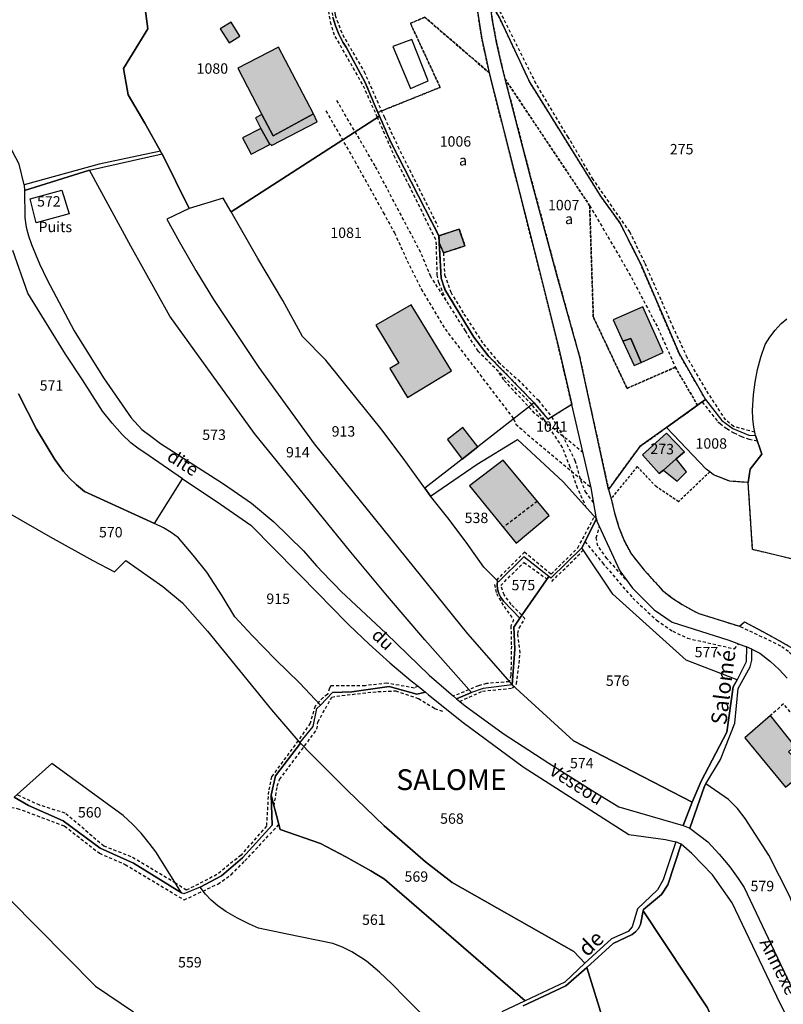
# Model space of a CAD drawing. Units: metres. Extents: x 1046040 to 1055388, y 6328416 to 6334622.
# Drawn here: x 1046555 to 1046702, y 6331350 to 6331540 of the extents above; entities that cross this region are included whole.
import ezdxf
from ezdxf.enums import TextEntityAlignment as Align

# ---------------------------------------------------------------- set-up
doc = ezdxf.new("R2010")
doc.units = ezdxf.units.M
doc.linetypes.add('TOPO1', pattern=[1, 0.6, -0.4])
doc.linetypes.add('TOPO4', pattern=[0.8, 0.5, -0.3])
for name, color, linetype in [('ig_cad_bati_dur', 152, 'CONTINUOUS'), ('ig_cad_bati_dur_hach', 24, 'CONTINUOUS'), ('ig_cad_bati_leger', 215, 'CONTINUOUS'), ('ig_cad_bati_leger_hach', 243, 'CONTINUOUS'), ('ig_cad_cote_alti', 37, 'CONTINUOUS'), ('ig_cad_detail_lineaire', 252, 'TOPO1'), ('ig_cad_divers_texte', 8, 'CONTINUOUS'), ('ig_cad_hydro', 140, 'CONTINUOUS'), ('ig_cad_lieudit_texte', 210, 'CONTINUOUS'), ('ig_cad_nom_voie', 8, 'CONTINUOUS'), ('ig_cad_parcel', 3, 'CONTINUOUS'), ('ig_cad_parcel_num', 3, 'CONTINUOUS'), ('ig_cad_piscine_etang_bassin', 4, 'CONTINUOUS'), ('ig_cad_sfisc', 2, 'TOPO4'), ('ig_cad_sfisc_texte', 2, 'CONTINUOUS')]:
    doc.layers.add(name, color=color, linetype=linetype)
doc.styles.add('Times New Roman', font='times.ttf')

msp = doc.modelspace()

# ---------------------------------------------------------------- hatches: boundary and pattern name
at = {"layer": 'ig_cad_bati_dur_hach'}
for points in [[(1046596.59, 6331530.49), (1046601.21, 6331521.55), (1046603.42, 6331517.47), (1046611.16, 6331521.67), (1046604.43, 6331534.53)], [(1046635.29, 6331498.21), (1046635.36, 6331496.9), (1046636.15, 6331494.95), (1046640.29, 6331496.28), (1046639.18, 6331499.53)], [(1046629.92, 6331484.96), (1046623.17, 6331481.03), (1046627.59, 6331473.72), (1046625.87, 6331472.68), (1046629.25, 6331467.09), (1046637.73, 6331472.22)], [(1046674.18, 6331473.86), (1046678.42, 6331475.75), (1046674.5, 6331484.58), (1046668.8, 6331482.04), (1046670.66, 6331477.94), (1046672.19, 6331478.44)], [(1046678.47, 6331453.16), (1046680.92, 6331455.3), (1046682.5, 6331456.67), (1046679.04, 6331460.28), (1046674.43, 6331456.07), (1046677.65, 6331452.46)], [(1046656.46, 6331444.43), (1046647.63, 6331455.03), (1046641.15, 6331450.11), (1046650.14, 6331439.08)], [(1046694.1, 6331401.65), (1046701.91, 6331392.15), (1046706.21, 6331395.68), (1046705.3, 6331397.89), (1046704.77, 6331398.69), (1046703.6, 6331397.78), (1046702.49, 6331398.95), (1046703.73, 6331400.02), (1046699.07, 6331405.94)]]:
    msp.add_hatch(color=256, dxfattribs=at).paths.add_polyline_path(points)
at = {"layer": 'ig_cad_bati_leger_hach'}
for points in [[(1046597.01, 6331536.63), (1046595.34, 6331539.35), (1046593.25, 6331538.04), (1046594.93, 6331535.34)], [(1046599.99, 6331520.92), (1046601.03, 6331518.89), (1046602.77, 6331515.8), (1046602.94, 6331515.89), (1046603.09, 6331515.6), (1046611.9, 6331520.15), (1046611.16, 6331521.67), (1046603.42, 6331517.47), (1046601.21, 6331521.55)], [(1046599.16, 6331513.94), (1046602.77, 6331515.8), (1046601.03, 6331518.89), (1046597.54, 6331517.09)], [(1046670.66, 6331477.94), (1046672.82, 6331473.24), (1046674.18, 6331473.86), (1046672.19, 6331478.44)], [(1046636.91, 6331459.03), (1046639.73, 6331455.27), (1046642.74, 6331457.61), (1046639.87, 6331461.31)], [(1046680.92, 6331455.3), (1046678.47, 6331453.16), (1046681.09, 6331451.04), (1046682.9, 6331452.8)]]:
    msp.add_hatch(color=256, dxfattribs=at).paths.add_polyline_path(points)

# ---------------------------------------------------------------- linework, layer by layer
at = {"layer": 'ig_cad_bati_dur'}
for points in [[(1046596.59, 6331530.49), (1046601.21, 6331521.55), (1046603.42, 6331517.47), (1046611.16, 6331521.67), (1046604.43, 6331534.53)], [(1046635.29, 6331498.21), (1046635.36, 6331496.9), (1046636.15, 6331494.95), (1046640.29, 6331496.28), (1046639.18, 6331499.53)], [(1046629.92, 6331484.96), (1046623.17, 6331481.03), (1046627.59, 6331473.72), (1046625.87, 6331472.68), (1046629.25, 6331467.09), (1046637.73, 6331472.22)], [(1046674.18, 6331473.86), (1046678.42, 6331475.75), (1046674.5, 6331484.58), (1046668.8, 6331482.04), (1046670.66, 6331477.94), (1046672.19, 6331478.44)], [(1046678.47, 6331453.16), (1046680.92, 6331455.3), (1046682.5, 6331456.67), (1046679.04, 6331460.28), (1046674.43, 6331456.07), (1046677.65, 6331452.46)], [(1046656.46, 6331444.43), (1046647.63, 6331455.03), (1046641.15, 6331450.11), (1046650.14, 6331439.08)], [(1046694.1, 6331401.65), (1046701.91, 6331392.15), (1046706.21, 6331395.68), (1046705.3, 6331397.89), (1046704.77, 6331398.69), (1046703.6, 6331397.78), (1046702.49, 6331398.95), (1046703.73, 6331400.02), (1046699.07, 6331405.94)]]:
    msp.add_lwpolyline(points, close=True, dxfattribs=at)
at = {"layer": 'ig_cad_bati_leger'}
for points in [[(1046597.01, 6331536.63), (1046595.34, 6331539.35), (1046593.25, 6331538.04), (1046594.93, 6331535.34)], [(1046599.99, 6331520.92), (1046601.03, 6331518.89), (1046602.77, 6331515.8), (1046602.94, 6331515.89), (1046603.09, 6331515.6), (1046611.9, 6331520.15), (1046611.16, 6331521.67), (1046603.42, 6331517.47), (1046601.21, 6331521.55)], [(1046599.16, 6331513.94), (1046602.77, 6331515.8), (1046601.03, 6331518.89), (1046597.54, 6331517.09)], [(1046670.66, 6331477.94), (1046672.82, 6331473.24), (1046674.18, 6331473.86), (1046672.19, 6331478.44)], [(1046636.91, 6331459.03), (1046639.73, 6331455.27), (1046642.74, 6331457.61), (1046639.87, 6331461.31)], [(1046680.92, 6331455.3), (1046678.47, 6331453.16), (1046681.09, 6331451.04), (1046682.9, 6331452.8)]]:
    msp.add_lwpolyline(points, close=True, dxfattribs=at)
at = {"layer": 'ig_cad_detail_lineaire'}
for points in [[(1046614.16, 6331553.5), (1046614.49, 6331548.24), (1046615.33, 6331540.66), (1046616.74, 6331536.93), (1046620.92, 6331529.8), (1046624.8, 6331521), (1046627.39, 6331515.43), (1046635.09, 6331499.98)], [(1046663.67, 6331445.88), (1046661.95, 6331449.65), (1046660.52, 6331453.7), (1046659.06, 6331457.51), (1046655.56, 6331462.81), (1046653.14, 6331465.77), (1046642.81, 6331476), (1046640.39, 6331479.93), (1046636.67, 6331485.81), (1046635.29, 6331489.19), (1046634.96, 6331490.63), (1046634.8, 6331496.49), (1046634.68, 6331497.47), (1046629.66, 6331507.75), (1046626.87, 6331513.2), (1046623.48, 6331521.01), (1046620.6, 6331527.39), (1046615.21, 6331536.83), (1046614.56, 6331538.9), (1046613.76, 6331543.28), (1046612.95, 6331552.63), (1046596.48, 6331551.83), (1046576.48, 6331549.6)], [(1046696, 6331460.44), (1046691.94, 6331461.54), (1046690.42, 6331462.79), (1046686.64, 6331468.6), (1046683.03, 6331474.8), (1046680.42, 6331480.44), (1046674.86, 6331493.03), (1046672, 6331498.96), (1046664.95, 6331509.07), (1046660.15, 6331517.18), (1046653.96, 6331527.48), (1046645.08, 6331545.37)], [(1046636.67, 6331485.81), (1046633.7, 6331490.39), (1046631.79, 6331495.03), (1046623.02, 6331511.67), (1046615.66, 6331524.25)], [(1046613.55, 6331522.27), (1046619.1, 6331512.6), (1046624.59, 6331502.72), (1046626.74, 6331498.81), (1046629.18, 6331493.43), (1046631.89, 6331487.97), (1046636.48, 6331480.27), (1046649.64, 6331463.01), (1046650.05, 6331461.97), (1046655.39, 6331457.4), (1046664.57, 6331449.74)], [(1046664.27, 6331504.05), (1046671.83, 6331491.08), (1046677.37, 6331480.55), (1046680.75, 6331472.93)], [(1046636.15, 6331494.95), (1046636.39, 6331490.72), (1046637.55, 6331487.36), (1046640.08, 6331483.18), (1046643.88, 6331477.37), (1046646.72, 6331473.91), (1046650.51, 6331470.49), (1046654.41, 6331466.57), (1046656.95, 6331463.37), (1046659.01, 6331459.95), (1046661.45, 6331455.02), (1046662.52, 6331451.2), (1046663.42, 6331448.99), (1046665.08, 6331446.74)], [(1046663.04, 6331456.48), (1046653.68, 6331464.08), (1046647.76, 6331470.5), (1046646.58, 6331472.26)], [(1046685.89, 6331466.22), (1046688.93, 6331462.46), (1046689.35, 6331462.09), (1046690.64, 6331461.12), (1046692, 6331460.3), (1046693.44, 6331459.63), (1046694.95, 6331459.11), (1046696.51, 6331458.76)], [(1046654.21, 6331447.14), (1046647.66, 6331442.12)], [(1046646.4, 6331431.99), (1046651.76, 6331437.39), (1046656.87, 6331433.13), (1046662, 6331438.18), (1046665.19, 6331444.19)], [(1046671.19, 6331432.19), (1046667.59, 6331436.12), (1046665.86, 6331438.59), (1046665.53, 6331440.13), (1046666.16, 6331442.2)], [(1046663.36, 6331439.39), (1046666.76, 6331435.27), (1046672.54, 6331428.52), (1046677.14, 6331424.27), (1046680.23, 6331422.14), (1046683.09, 6331420.8), (1046692.09, 6331418.77), (1046692.89, 6331419.71)], [(1046656.97, 6331431.71), (1046663.05, 6331437.71)], [(1046639.3, 6331408.64), (1046643.67, 6331410.62), (1046649.41, 6331411.19), (1046650.22, 6331411.99), (1046650.92, 6331417.99), (1046650.45, 6331421.71), (1046650.69, 6331422.75), (1046651.83, 6331424.57), (1046649.2, 6331427.29), (1046647.84, 6331429.12), (1046647.18, 6331430.93), (1046651.63, 6331435.39), (1046656.06, 6331432.19)], [(1046645.95, 6331431.15), (1046646.34, 6331429.4), (1046647.8, 6331426.89), (1046649.64, 6331424.36), (1046649.13, 6331423.15), (1046649.21, 6331419.28), (1046649.12, 6331413.68), (1046648.8, 6331412.43), (1046644.44, 6331412.08), (1046642.89, 6331411.65), (1046638.09, 6331409.67)], [(1046718, 6331378.94), (1046714.93, 6331389.93), (1046709.75, 6331406.44), (1046707.28, 6331412.36), (1046706.14, 6331414.24), (1046705.05, 6331415.67), (1046703.83, 6331417.01), (1046702.49, 6331418.22), (1046701.04, 6331419.29), (1046693.09, 6331423.09)], [(1046631.28, 6331411.55), (1046630.57, 6331411.2), (1046625.3, 6331412.15), (1046621.1, 6331411.66), (1046614.52, 6331411.62), (1046614.26, 6331411.18), (1046613.86, 6331409.99), (1046613, 6331409.41), (1046611.47, 6331407.69), (1046610.52, 6331404.42), (1046608.21, 6331401.09), (1046603.11, 6331394.14), (1046602.51, 6331391.33), (1046602.12, 6331384.65), (1046597.24, 6331379.06), (1046592.59, 6331375.31), (1046586.71, 6331372.31), (1046584.64, 6331373.68), (1046576.1, 6331378.75), (1046570.87, 6331380.79), (1046563.4, 6331387.13), (1046558.53, 6331388.67), (1046554.17, 6331390.67)], [(1046603.61, 6331388.52), (1046604.2, 6331392.34), (1046604.66, 6331393.62), (1046608.28, 6331398.46), (1046611.83, 6331403.29), (1046612.01, 6331404.67), (1046614.68, 6331409.45), (1046615.65, 6331409.67), (1046623.55, 6331410.54), (1046626.96, 6331410.66), (1046631.35, 6331409.2), (1046634.46, 6331407.29), (1046636.25, 6331406.66)], [(1046709.7, 6331397.1), (1046707.31, 6331401.26), (1046701.57, 6331408.17), (1046699.07, 6331405.94)], [(1046534.99, 6331353.05), (1046536.24, 6331354.57), (1046536.43, 6331355.61), (1046534.36, 6331362.21), (1046532.96, 6331366.82), (1046533.24, 6331369.46), (1046536.88, 6331374.48), (1046541.53, 6331380.48), (1046542.59, 6331381.6), (1046545.91, 6331382.45), (1046548.11, 6331383.56), (1046549.61, 6331386.83), (1046551.06, 6331388.56), (1046554.22, 6331388.06), (1046563.31, 6331384.66), (1046570.01, 6331379.42), (1046574.98, 6331377.25), (1046586.28, 6331370.45), (1046592.79, 6331373.5), (1046595.31, 6331375.28), (1046597.98, 6331377.95), (1046604.54, 6331384.98)]]:
    msp.add_lwpolyline(points, dxfattribs=at)
at = {"layer": 'ig_cad_hydro'}
for points in [[(1046568.12, 6331510.86), (1046582.09, 6331513.98), (1046581.74, 6331514.51), (1046569.94, 6331512.02), (1046555.54, 6331508.02), (1046555.6, 6331506.97)], [(1046685.73, 6331393.29), (1046684.01, 6331389.28), (1046682.26, 6331384.75), (1046683.53, 6331384.23), (1046686.32, 6331392.31), (1046686.61, 6331392.79), (1046689.43, 6331397.46), (1046692.16, 6331404.45), (1046692.81, 6331411.1), (1046695.11, 6331415.31), (1046695.47, 6331416.55), (1046695.43, 6331418.67), (1046694.44, 6331419.13), (1046694.37, 6331416.26), (1046692.61, 6331412.81), (1046691.89, 6331411.43), (1046690.65, 6331402.75)]]:
    msp.add_lwpolyline(points, close=True, dxfattribs=at)
msp.add_lwpolyline([(1046651.47, 6331350.03), (1046659.68, 6331353.9), (1046663.7, 6331357.41), (1046668.79, 6331362.04), (1046672.43, 6331363.79), (1046673.1, 6331364.31), (1046673.65, 6331364.95), (1046674.07, 6331365.69), (1046674.56, 6331368.36), (1046674.61, 6331368.59), (1046678.06, 6331371.48), (1046679.31, 6331373.34), (1046681.88, 6331381.17), (1046680.87, 6331381.6), (1046678.38, 6331374.32), (1046677.31, 6331372.37), (1046673.47, 6331368.73), (1046672.44, 6331365.27), (1046671.68, 6331364.39), (1046668.49, 6331362.95), (1046663.34, 6331358.25), (1046659.49, 6331354.62), (1046651.88, 6331351.02), (1046647.38, 6331348.88)], dxfattribs=at)
at = {"layer": 'ig_cad_parcel'}
for points in [[(1046641.77, 6331547.61), (1046643.54, 6331536.15), (1046644.05, 6331533.82), (1046644.96, 6331529.6), (1046654.62, 6331491.48), (1046658.15, 6331477.36), (1046660.82, 6331465.77), (1046656.29, 6331462.96), (1046653.57, 6331466.1), (1046644.78, 6331475.16), (1046641.97, 6331478.7), (1046636.45, 6331487.92), (1046635.7, 6331490.05), (1046635.36, 6331496.9), (1046635.29, 6331498.21), (1046625.95, 6331516.35), (1046623.85, 6331521.26), (1046623.55, 6331521.97), (1046621.08, 6331527.74), (1046617.43, 6331534.53), (1046616.84, 6331535.47), (1046616.03, 6331537.03), (1046615.38, 6331538.64), (1046614.89, 6331540.32)], [(1046578.82, 6331541.87), (1046579.34, 6331538.07), (1046574.65, 6331530.41), (1046575.54, 6331525.34), (1046578.75, 6331519.89), (1046581.74, 6331514.51), (1046569.94, 6331512.02), (1046555.54, 6331508.02), (1046554.59, 6331512), (1046546.59, 6331527.14), (1046545.58, 6331529.26), (1046543.63, 6331539.95)], [(1046614.89, 6331540.32), (1046615.38, 6331538.64), (1046616.03, 6331537.03), (1046616.84, 6331535.47), (1046617.43, 6331534.53), (1046621.08, 6331527.74), (1046623.55, 6331521.97), (1046623.85, 6331521.26), (1046595.31, 6331502.87), (1046593.82, 6331505.48), (1046587.27, 6331503.45), (1046582.09, 6331513.98), (1046581.74, 6331514.51), (1046578.75, 6331519.89), (1046575.54, 6331525.34), (1046574.65, 6331530.41), (1046579.34, 6331538.07), (1046578.82, 6331541.87)], [(1046647, 6331540.03), (1046652.79, 6331527.71), (1046666.37, 6331505.87), (1046670.09, 6331500.73), (1046674.09, 6331492.74), (1046681.45, 6331475.57), (1046686.57, 6331466.71), (1046689.7, 6331462.69), (1046691.78, 6331461.18), (1046694.87, 6331459.86), (1046696.18, 6331459.78), (1046695.82, 6331461.39), (1046695.62, 6331463.02), (1046695.6, 6331464.67), (1046695.77, 6331467.62), (1046696.08, 6331470.08), (1046696.56, 6331472.5), (1046697.2, 6331474.9), (1046698.03, 6331477.29), (1046698.92, 6331478.73), (1046699.93, 6331480.09), (1046701.09, 6331481.33), (1046702.15, 6331482.26)], [(1046554.47, 6331467.84), (1046557.94, 6331461.03), (1046561.41, 6331455.16), (1046563.07, 6331452.89), (1046564.18, 6331451.66), (1046565.62, 6331450.29), (1046567.16, 6331449.04), (1046580.57, 6331442.84), (1046585.98, 6331451.46), (1046579.55, 6331455.9), (1046577.42, 6331457.38), (1046576.03, 6331458.36), (1046574.4, 6331459.98), (1046572.43, 6331462.17), (1046570.59, 6331464.46), (1046566.78, 6331470.54), (1046563.5, 6331475.43), (1046556.23, 6331487.2), (1046553.36, 6331495.37)], [(1046707.88, 6331434.92), (1046695.6, 6331437.85), (1046694.76, 6331450.77), (1046695.1, 6331453.33), (1046697.37, 6331456.21), (1046696.18, 6331459.78), (1046695.82, 6331461.39), (1046695.62, 6331463.02), (1046695.6, 6331464.67), (1046695.77, 6331467.62), (1046696.08, 6331470.08), (1046696.56, 6331472.5), (1046697.2, 6331474.9), (1046698.03, 6331477.29), (1046698.92, 6331478.73), (1046699.93, 6331480.09), (1046701.09, 6331481.33), (1046702.15, 6331482.26)], [(1046552.37, 6331444.97), (1046560.53, 6331440.28), (1046568.77, 6331435.75), (1046572.88, 6331433.57), (1046575.08, 6331435.77), (1046582.22, 6331430.75), (1046585.97, 6331427.58), (1046590.79, 6331422.13), (1046603.1, 6331407.04), (1046608.56, 6331400.69), (1046611.12, 6331403.79), (1046611.84, 6331407.26), (1046612.49, 6331407.93), (1046608.5, 6331412.2), (1046603.88, 6331416.7), (1046599.37, 6331421.31), (1046596.02, 6331424.9), (1046593.62, 6331428.93), (1046590.67, 6331433.49), (1046588.02, 6331436.75), (1046585.24, 6331440.11), (1046583.83, 6331441.13), (1046582.34, 6331442.02), (1046580.57, 6331442.84), (1046567.16, 6331449.04), (1046565.62, 6331450.29), (1046564.18, 6331451.66), (1046563.07, 6331452.89), (1046561.41, 6331455.16), (1046557.94, 6331461.03), (1046554.47, 6331467.84)], [(1046707.88, 6331434.92), (1046695.6, 6331437.85), (1046694.76, 6331450.77), (1046691.24, 6331450.99), (1046688.1, 6331452.24), (1046687.38, 6331452.8), (1046686.68, 6331453.33), (1046679.03, 6331461.33), (1046673.92, 6331457.66), (1046667.9, 6331449.43), (1046668.39, 6331447.64), (1046669.06, 6331444.86), (1046669.91, 6331442.13), (1046670.81, 6331439.72), (1046672.3, 6331436.98), (1046674.78, 6331433.89), (1046677.41, 6331430.92), (1046678.23, 6331430.03), (1046680.1, 6331428.59), (1046682.06, 6331427.28), (1046684.13, 6331426.11), (1046685.27, 6331425.56), (1046693.09, 6331423.09), (1046694.06, 6331423.95), (1046699.31, 6331421.15), (1046704.24, 6331418.32)], [(1046552.37, 6331444.97), (1046560.53, 6331440.28), (1046568.77, 6331435.75), (1046572.88, 6331433.57), (1046575.08, 6331435.77), (1046582.22, 6331430.75), (1046585.97, 6331427.58), (1046590.79, 6331422.13), (1046603.1, 6331407.04), (1046608.56, 6331400.69), (1046608.65, 6331400.58), (1046603.84, 6331394.3), (1046603.06, 6331390.62), (1046603.22, 6331384.85), (1046597.54, 6331378.56), (1046593.47, 6331375.1), (1046589.4, 6331372.89), (1046586.21, 6331371.6), (1046585.81, 6331371.83), (1046580.84, 6331379.67), (1046579.6, 6331381.37), (1046578.05, 6331383.26), (1046576.35, 6331385.04), (1046574.55, 6331386.69), (1046560.87, 6331396.66), (1046553.63, 6331390.19)], [(1046702.82, 6331370.96), (1046698.74, 6331379.02), (1046694.19, 6331386.11), (1046692.72, 6331388.05), (1046690.95, 6331389.74), (1046686.61, 6331392.79), (1046689.43, 6331397.46), (1046692.16, 6331404.45), (1046692.81, 6331411.1), (1046695.11, 6331415.31), (1046695.47, 6331416.55), (1046695.43, 6331418.67), (1046697, 6331417.94), (1046699.04, 6331416.32), (1046700.72, 6331414.76), (1046702.27, 6331413.08)], [(1046638.45, 6331341.92), (1046628.83, 6331351.63), (1046626.24, 6331354.31), (1046623.85, 6331356.54), (1046621.36, 6331358.64), (1046620.3, 6331359.39), (1046618.55, 6331360.44), (1046616.74, 6331361.34), (1046614.86, 6331362.08), (1046606.13, 6331363.83), (1046600.59, 6331365), (1046598.88, 6331365.75), (1046596.58, 6331366.9), (1046594.34, 6331368.2), (1046592.76, 6331369.29), (1046591.52, 6331370.38), (1046590.4, 6331371.57), (1046589.4, 6331372.89), (1046586.21, 6331371.6), (1046585.81, 6331371.83), (1046576.54, 6331377.49), (1046570.14, 6331380.37), (1046563.05, 6331385.63), (1046556.35, 6331388.61), (1046553.63, 6331390.19)], [(1046638.45, 6331341.92), (1046628.83, 6331351.63), (1046626.24, 6331354.31), (1046623.85, 6331356.54), (1046621.36, 6331358.64), (1046620.3, 6331359.39), (1046618.55, 6331360.44), (1046616.74, 6331361.34), (1046614.86, 6331362.08), (1046606.13, 6331363.83), (1046600.59, 6331365), (1046598.88, 6331365.75), (1046596.58, 6331366.9), (1046594.34, 6331368.2), (1046592.76, 6331369.29), (1046591.52, 6331370.38), (1046590.4, 6331371.57), (1046589.4, 6331372.89), (1046593.47, 6331375.1), (1046597.54, 6331378.56), (1046603.22, 6331384.85), (1046603.06, 6331390.62), (1046604.79, 6331384), (1046612.53, 6331381.28), (1046617.39, 6331378.73), (1046622.17, 6331376.04), (1046624.84, 6331374.43), (1046651.88, 6331351.02), (1046647.38, 6331348.88)], [(1046544.54, 6331344.47), (1046535.58, 6331352.47), (1046534.54, 6331353.51), (1046535.67, 6331355.29), (1046531.74, 6331367.46), (1046531.72, 6331368.13), (1046535.38, 6331374.36), (1046537.19, 6331376.61), (1046538.86, 6331378.93), (1046540.47, 6331381.49), (1046541.53, 6331381.89), (1046569.28, 6331353.83), (1046576.58, 6331348.93)], [(1046541.53, 6331381.89), (1046569.28, 6331353.83), (1046576.58, 6331348.93)], [(1046703.51, 6331345.45), (1046700.91, 6331350.49), (1046691.65, 6331369.89), (1046687.87, 6331375.25), (1046683.92, 6331379.38), (1046681.88, 6331381.17), (1046679.31, 6331373.34), (1046678.06, 6331371.48), (1046674.61, 6331368.59), (1046674.56, 6331368.36), (1046686.91, 6331349.67), (1046688.99, 6331344.79), (1046691.23, 6331339.98), (1046694.02, 6331334.51), (1046697.92, 6331328.12), (1046703.97, 6331319.21)], [(1046703.97, 6331319.21), (1046697.92, 6331328.12), (1046694.02, 6331334.51), (1046691.23, 6331339.98), (1046688.99, 6331344.79), (1046686.91, 6331349.67), (1046674.56, 6331368.36), (1046674.07, 6331365.69), (1046673.65, 6331364.95), (1046673.1, 6331364.31), (1046672.43, 6331363.79), (1046668.79, 6331362.04), (1046663.7, 6331357.41), (1046667, 6331346.93), (1046670.98, 6331336.34), (1046677.62, 6331320.76), (1046680.12, 6331315.7), (1046691.45, 6331304.96), (1046691.84, 6331304.37), (1046693.32, 6331302.37), (1046694.93, 6331300.47), (1046696.67, 6331298.69), (1046710.12, 6331304.21)], [(1046667, 6331346.93), (1046663.7, 6331357.41), (1046659.68, 6331353.9), (1046651.47, 6331350.03)]]:
    msp.add_lwpolyline(points, dxfattribs=at)
for points in [[(1046667.9, 6331449.43), (1046662.35, 6331474.89), (1046657.97, 6331490.66), (1046652.92, 6331509.49), (1046648.02, 6331528.38), (1046647.38, 6331530.9), (1046646.36, 6331535.42), (1046645.51, 6331539.99), (1046645.11, 6331543.19), (1046647, 6331540.03), (1046652.79, 6331527.71), (1046666.37, 6331505.87), (1046670.09, 6331500.73), (1046674.09, 6331492.74), (1046681.45, 6331475.57), (1046686.57, 6331466.71), (1046685.02, 6331465.61), (1046679.03, 6331461.33), (1046673.92, 6331457.66)], [(1046623.85, 6331521.26), (1046625.95, 6331516.35), (1046635.29, 6331498.21), (1046635.36, 6331496.9), (1046635.7, 6331490.05), (1046636.45, 6331487.92), (1046641.97, 6331478.7), (1046644.78, 6331475.16), (1046653.57, 6331466.1), (1046642.74, 6331457.61), (1046639.73, 6331455.27), (1046632.58, 6331449.67), (1046628.4, 6331455.46), (1046624.1, 6331461.15), (1046619.59, 6331466.82), (1046613.56, 6331474.29), (1046609.08, 6331478.82), (1046605.29, 6331485.76), (1046600.44, 6331493.89), (1046595.31, 6331502.87)], [(1046641.54, 6331410.37), (1046632.58, 6331420.5), (1046625.42, 6331428.89), (1046618.38, 6331437.37), (1046599.83, 6331460.18), (1046583.52, 6331482.74), (1046576.03, 6331496.25), (1046568.12, 6331510.86), (1046582.09, 6331513.98), (1046587.27, 6331503.45), (1046583, 6331501.44), (1046585.32, 6331497.16), (1046588.56, 6331491.53), (1046591.93, 6331486), (1046600.63, 6331472.86), (1046611.31, 6331458.19), (1046640.8, 6331421.64), (1046649.36, 6331411.82), (1046643.78, 6331411.1)], [(1046641.54, 6331410.37), (1046632.58, 6331420.5), (1046625.42, 6331428.89), (1046618.38, 6331437.37), (1046599.83, 6331460.18), (1046583.52, 6331482.74), (1046576.03, 6331496.25), (1046568.12, 6331510.86), (1046555.6, 6331506.97), (1046555.67, 6331501.66), (1046555.94, 6331499.92), (1046556.37, 6331498.21), (1046556.96, 6331496.55), (1046558.51, 6331492.82), (1046559.93, 6331489.78), (1046565.14, 6331479.92), (1046570.78, 6331470.9), (1046576.08, 6331463.2), (1046578.16, 6331460.96), (1046579.87, 6331459.67), (1046581.73, 6331458.29), (1046593.87, 6331450.52), (1046599.27, 6331446.77), (1046603.53, 6331443.19), (1046609.26, 6331437.6), (1046611.76, 6331434.72), (1046614.39, 6331431.94), (1046615.27, 6331431.05), (1046616.44, 6331429.87), (1046625.16, 6331421.69), (1046633.38, 6331413.69), (1046638.09, 6331409.67), (1046638.68, 6331409.16)], [(1046557.86, 6331500.72), (1046556.71, 6331505.35), (1046562.77, 6331506.99), (1046564.22, 6331502.43)], [(1046557.86, 6331500.72), (1046556.71, 6331505.35), (1046562.77, 6331506.99), (1046564.22, 6331502.43)], [(1046632.58, 6331449.67), (1046628.4, 6331455.46), (1046624.1, 6331461.15), (1046619.59, 6331466.82), (1046613.56, 6331474.29), (1046609.08, 6331478.82), (1046605.29, 6331485.76), (1046600.44, 6331493.89), (1046595.31, 6331502.87), (1046593.82, 6331505.48), (1046587.27, 6331503.45), (1046583, 6331501.44), (1046585.32, 6331497.16), (1046588.56, 6331491.53), (1046591.93, 6331486), (1046600.63, 6331472.86), (1046611.31, 6331458.19), (1046640.8, 6331421.64), (1046649.36, 6331411.82), (1046649.91, 6331418.68), (1046649.67, 6331422.9), (1046650.86, 6331424.63), (1046647.71, 6331427.93), (1046647.18, 6331428.6), (1046646.8, 6331429.39), (1046646.55, 6331430.22), (1046646.49, 6331431.08), (1046646.58, 6331431.81), (1046643.93, 6331434.47), (1046640.53, 6331439.28), (1046636.98, 6331443.99), (1046633.68, 6331448.14)], [(1046653.57, 6331466.1), (1046642.74, 6331457.61), (1046639.73, 6331455.27), (1046632.58, 6331449.67), (1046633.68, 6331448.14), (1046642.67, 6331454.3), (1046650.41, 6331459.04), (1046659.2, 6331450.86), (1046665.57, 6331443.75), (1046664.57, 6331449.74), (1046660.82, 6331465.77), (1046656.29, 6331462.96)], [(1046679.03, 6331461.33), (1046685.02, 6331465.61), (1046686.57, 6331466.71), (1046689.7, 6331462.69), (1046691.78, 6331461.18), (1046694.87, 6331459.86), (1046696.18, 6331459.78), (1046697.37, 6331456.21), (1046695.1, 6331453.33), (1046694.76, 6331450.77), (1046691.24, 6331450.99), (1046688.1, 6331452.24), (1046687.38, 6331452.8), (1046686.68, 6331453.33)], [(1046678.47, 6331453.16), (1046677.65, 6331452.46), (1046674.43, 6331456.07), (1046679.04, 6331460.28), (1046682.5, 6331456.67), (1046680.92, 6331455.3)], [(1046678.47, 6331453.16), (1046680.92, 6331455.3), (1046682.5, 6331456.67), (1046679.04, 6331460.28), (1046674.43, 6331456.07), (1046677.65, 6331452.46)], [(1046646.58, 6331431.81), (1046643.93, 6331434.47), (1046640.53, 6331439.28), (1046636.98, 6331443.99), (1046633.68, 6331448.14), (1046642.67, 6331454.3), (1046650.41, 6331459.04), (1046659.2, 6331450.86), (1046665.57, 6331443.75), (1046662.74, 6331438.18), (1046656.78, 6331432.38), (1046656.39, 6331432.68), (1046651.59, 6331436.43), (1046646.76, 6331431.62)], [(1046612.49, 6331407.93), (1046608.5, 6331412.2), (1046603.88, 6331416.7), (1046599.37, 6331421.31), (1046596.02, 6331424.9), (1046593.62, 6331428.93), (1046590.67, 6331433.49), (1046588.02, 6331436.75), (1046585.24, 6331440.11), (1046583.83, 6331441.13), (1046582.34, 6331442.02), (1046580.57, 6331442.84), (1046585.98, 6331451.46), (1046592.44, 6331447.18), (1046599.11, 6331442.56), (1046612.47, 6331429.02), (1046614.19, 6331427.25), (1046617.96, 6331423.4), (1046621.85, 6331419.68), (1046625.86, 6331416.09), (1046629.96, 6331412.61), (1046631.28, 6331411.55), (1046632.69, 6331410.41), (1046631.05, 6331410.06), (1046625.69, 6331411.48), (1046618.53, 6331410.51), (1046614.85, 6331410.34)], [(1046665.57, 6331443.75), (1046665.65, 6331443.34), (1046670.04, 6331433.73), (1046672.52, 6331430.44), (1046676.7, 6331426.27), (1046680.11, 6331423.86), (1046691.05, 6331420.41), (1046694.44, 6331419.13), (1046694.37, 6331416.26), (1046692.61, 6331412.81), (1046682.8, 6331416.56), (1046668.74, 6331429.29), (1046662.74, 6331438.18)], [(1046649.36, 6331411.82), (1046661.16, 6331401.05), (1046684.01, 6331389.28), (1046685.73, 6331393.29), (1046690.65, 6331402.75), (1046691.89, 6331411.43), (1046692.61, 6331412.81), (1046682.8, 6331416.56), (1046668.74, 6331429.29), (1046662.74, 6331438.18), (1046656.78, 6331432.38), (1046656.39, 6331432.68), (1046650.86, 6331424.63), (1046649.67, 6331422.9), (1046649.91, 6331418.68)], [(1046646.58, 6331431.81), (1046646.49, 6331431.08), (1046646.55, 6331430.22), (1046646.8, 6331429.39), (1046647.18, 6331428.6), (1046647.71, 6331427.93), (1046650.86, 6331424.63), (1046656.39, 6331432.68), (1046651.59, 6331436.43), (1046646.76, 6331431.62)], [(1046612.49, 6331407.93), (1046614.85, 6331410.34), (1046618.53, 6331410.51), (1046625.69, 6331411.48), (1046631.05, 6331410.06), (1046632.69, 6331410.41), (1046633.3, 6331409.92), (1046639.96, 6331404.56), (1046651.51, 6331396.06), (1046671.8, 6331383.02), (1046678.82, 6331382.09), (1046680.87, 6331381.6), (1046678.38, 6331374.32), (1046677.31, 6331372.37), (1046673.47, 6331368.73), (1046672.44, 6331365.27), (1046671.68, 6331364.39), (1046668.49, 6331362.95), (1046663.34, 6331358.25), (1046661.21, 6331360.51), (1046637.86, 6331373.82), (1046632.73, 6331377.76), (1046624.76, 6331384.71), (1046617.67, 6331391.55), (1046610.69, 6331398.5), (1046608.65, 6331400.58), (1046608.56, 6331400.69), (1046611.12, 6331403.79), (1046611.84, 6331407.26)], [(1046649.36, 6331411.82), (1046643.78, 6331411.1), (1046641.54, 6331410.37), (1046638.68, 6331409.16), (1046639.3, 6331408.64), (1046640.34, 6331407.76), (1046647.67, 6331402.45), (1046656.42, 6331396.75), (1046665.29, 6331391.19), (1046669.89, 6331388.38), (1046682.26, 6331384.75), (1046684.01, 6331389.28), (1046661.16, 6331401.05)], [(1046663.34, 6331358.25), (1046659.49, 6331354.62), (1046651.88, 6331351.02), (1046624.84, 6331374.43), (1046622.17, 6331376.04), (1046617.39, 6331378.73), (1046612.53, 6331381.28), (1046604.79, 6331384), (1046603.06, 6331390.62), (1046603.84, 6331394.3), (1046608.65, 6331400.58), (1046610.69, 6331398.5), (1046617.67, 6331391.55), (1046624.76, 6331384.71), (1046632.73, 6331377.76), (1046637.86, 6331373.82), (1046661.21, 6331360.51)], [(1046585.81, 6331371.83), (1046580.84, 6331379.67), (1046579.6, 6331381.37), (1046578.05, 6331383.26), (1046576.35, 6331385.04), (1046574.55, 6331386.69), (1046560.87, 6331396.66), (1046553.63, 6331390.19), (1046556.35, 6331388.61), (1046563.05, 6331385.63), (1046570.14, 6331380.37), (1046576.54, 6331377.49)], [(1046705.55, 6331348.35), (1046710, 6331351.44), (1046708.51, 6331355.23), (1046705.6, 6331363.07), (1046702.82, 6331370.96), (1046698.74, 6331379.02), (1046694.19, 6331386.11), (1046692.72, 6331388.05), (1046690.95, 6331389.74), (1046686.61, 6331392.79), (1046686.32, 6331392.31), (1046683.53, 6331384.23), (1046687.01, 6331381.6), (1046689.17, 6331379.24), (1046691.19, 6331376.79), (1046692.85, 6331374.56), (1046693.99, 6331372.84)]]:
    msp.add_lwpolyline(points, close=True, dxfattribs=at)
at = {"layer": 'ig_cad_piscine_etang_bassin'}
msp.add_lwpolyline([(1046633.24, 6331528.07), (1046630.09, 6331536.01), (1046626.43, 6331534.65), (1046629.79, 6331526.56)], close=True, dxfattribs=at)
at = {"layer": 'ig_cad_sfisc'}
for points in [[(1046643.54, 6331536.15), (1046641.77, 6331547.61), (1046638.35, 6331556.07), (1046634.77, 6331564.46), (1046632.42, 6331569.79), (1046612.82, 6331563.64), (1046614.16, 6331553.5), (1046613.49, 6331553.41), (1046613.85, 6331547.44), (1046614.89, 6331540.32), (1046615.38, 6331538.64), (1046616.03, 6331537.03), (1046616.84, 6331535.47), (1046617.43, 6331534.53), (1046621.08, 6331527.74), (1046623.55, 6331521.97), (1046635.52, 6331526.79), (1046629.81, 6331539.11), (1046632.56, 6331540.29), (1046644.96, 6331529.6), (1046644.05, 6331533.82)], [(1046647.38, 6331530.9), (1046648.02, 6331528.38), (1046664.27, 6331504.05), (1046664.97, 6331482.62), (1046671.47, 6331468.87), (1046680.75, 6331472.93), (1046685.02, 6331465.61), (1046686.57, 6331466.71), (1046681.45, 6331475.57), (1046674.09, 6331492.74), (1046670.09, 6331500.73), (1046666.37, 6331505.87), (1046652.79, 6331527.71), (1046647, 6331540.03), (1046645.11, 6331543.19), (1046645.51, 6331539.99), (1046646.36, 6331535.42)], [(1046623.85, 6331521.26), (1046625.95, 6331516.35), (1046635.29, 6331498.21), (1046639.18, 6331499.53), (1046640.29, 6331496.28), (1046636.15, 6331494.95), (1046635.36, 6331496.9), (1046635.7, 6331490.05), (1046636.45, 6331487.92), (1046641.97, 6331478.7), (1046644.78, 6331475.16), (1046653.57, 6331466.1), (1046656.29, 6331462.96), (1046660.82, 6331465.77), (1046658.15, 6331477.36), (1046654.62, 6331491.48), (1046644.96, 6331529.6), (1046632.56, 6331540.29), (1046629.81, 6331539.11), (1046635.52, 6331526.79), (1046623.55, 6331521.97)], [(1046679.03, 6331461.33), (1046685.02, 6331465.61), (1046680.75, 6331472.93), (1046671.47, 6331468.87), (1046664.97, 6331482.62), (1046664.27, 6331504.05), (1046648.02, 6331528.38), (1046652.92, 6331509.49), (1046657.97, 6331490.66), (1046662.35, 6331474.89), (1046667.9, 6331449.43), (1046673.92, 6331457.66)], [(1046635.29, 6331498.21), (1046635.36, 6331496.9), (1046636.15, 6331494.95), (1046640.29, 6331496.28), (1046639.18, 6331499.53)]]:
    msp.add_lwpolyline(points, close=True, dxfattribs=at)
msp.add_lwpolyline([(1046707.88, 6331434.92), (1046695.6, 6331437.85), (1046694.76, 6331450.77), (1046691.24, 6331450.99), (1046688.1, 6331452.24), (1046687.38, 6331452.8), (1046681.37, 6331447.07), (1046677.05, 6331449.97), (1046673.42, 6331453.84), (1046668.39, 6331447.64), (1046669.06, 6331444.86), (1046669.91, 6331442.13), (1046670.81, 6331439.72), (1046672.3, 6331436.98), (1046674.78, 6331433.89), (1046677.41, 6331430.92), (1046678.23, 6331430.03), (1046680.1, 6331428.59), (1046682.06, 6331427.28), (1046684.13, 6331426.11), (1046685.27, 6331425.56), (1046693.09, 6331423.09), (1046694.06, 6331423.95), (1046699.31, 6331421.15), (1046704.24, 6331418.32)], dxfattribs=at)

# ---------------------------------------------------------------- texts
at = {"layer": 'ig_cad_cote_alti', "style": 'Times New Roman'}
msp.add_text('Puits', height=2, dxfattribs=at).set_placement((1046558.31, 6331498.31), align=Align.BOTTOM_LEFT)
at = {"layer": 'ig_cad_divers_texte', "style": 'Times New Roman'}
for s, rotation, p in [('Salomé', 82.9, (1046691.46, 6331403.88)), ('de', 43.8, (1046664.44, 6331358.68))]:
    msp.add_text(s, height=3, rotation=rotation, dxfattribs=at).set_placement(p, align=Align.BOTTOM_LEFT)
at = {"layer": 'ig_cad_lieudit_texte', "style": 'Times New Roman'}
msp.add_text('SALOME', height=4, dxfattribs=at).set_placement((1046627.09, 6331390.33), align=Align.BOTTOM_LEFT)
at = {"layer": 'ig_cad_nom_voie', "style": 'Times New Roman'}
for s, rotation, p in [('dite', 327.4, (1046582.36, 6331454.53)), ('du', 316.8, (1046621.62, 6331420.55)), ('Véséou', 327.3, (1046655.82, 6331394.08)), ('Annexe', 297, (1046696.15, 6331361.93))]:
    msp.add_text(s, height=2.5, rotation=rotation, dxfattribs=at).set_placement(p, align=Align.BOTTOM_LEFT)
at = {"layer": 'ig_cad_parcel_num', "style": 'Times New Roman'}
for s, p in [('1080', (1046588.69, 6331528.79)), ('1006', (1046635.43, 6331514.76)), ('275', (1046679.68, 6331513.27)), ('572', (1046558.02, 6331503.22)), ('1007', (1046656.25, 6331502.51)), ('1081', (1046614.4, 6331497.19)), ('571', (1046558.52, 6331467.81)), ('1041', (1046653.96, 6331459.9)), ('573', (1046589.78, 6331458.33)), ('913', (1046614.66, 6331458.97)), ('1008', (1046684.62, 6331456.64)), ('914', (1046605.89, 6331454.96)), ('538', (1046640.23, 6331442.33)), ('570', (1046569.92, 6331439.57)), ('575', (1046649.25, 6331429.4)), ('915', (1046602.11, 6331426.77)), ('577', (1046684.45, 6331416.51)), ('576', (1046667.38, 6331411)), ('574', (1046660.48, 6331395.15)), ('560', (1046565.87, 6331385.67)), ('568', (1046635.51, 6331384.47)), ('569', (1046628.67, 6331373.31)), ('579', (1046695.2, 6331371.49)), ('561', (1046620.5, 6331365.01)), ('559', (1046585.13, 6331356.82))]:
    msp.add_text(s, height=2, dxfattribs=at).set_placement(p, align=Align.BOTTOM_LEFT)
msp.add_text('273', height=2, rotation=358.5, dxfattribs=at).set_placement((1046675.9, 6331455.65), align=Align.BOTTOM_LEFT)
at = {"layer": 'ig_cad_sfisc_texte', "style": 'Times New Roman'}
for p in [(1046639.15, 6331511.13), (1046659.54, 6331499.85)]:
    msp.add_text('a', height=2, dxfattribs=at).set_placement(p, align=Align.BOTTOM_LEFT)

doc.saveas('drawing.dxf')
